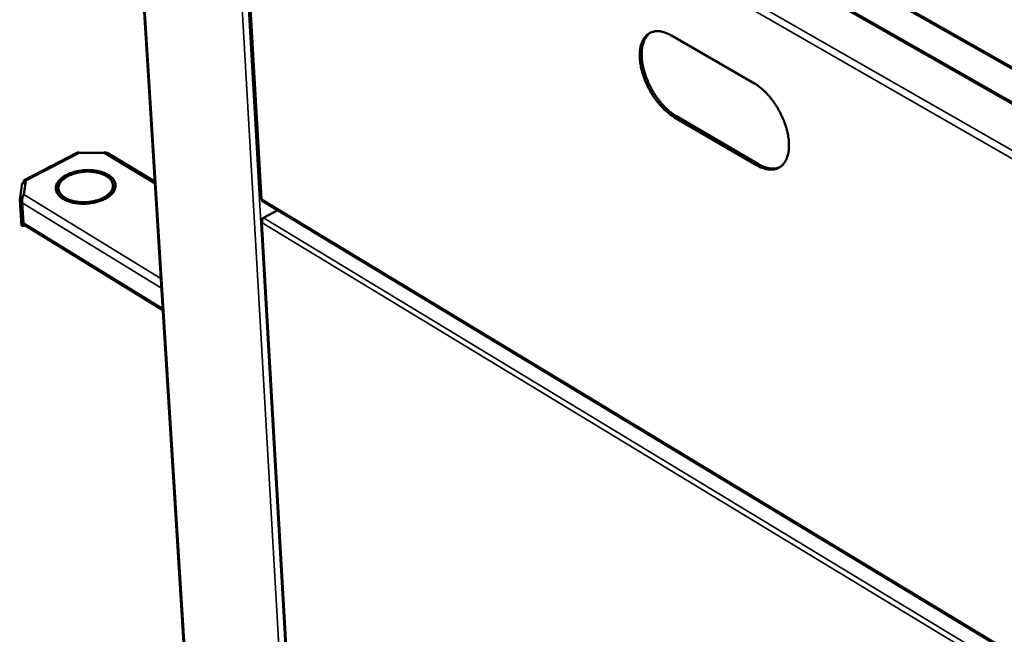
# Model space of a CAD drawing. Units: millimetres. Extents: x 98 to 72775, y -6577 to 6150.
# Drawn here: x 6862 to 7321, y 4972 to 5260 of the extents above; entities that cross this region are included whole.
import ezdxf

# ---------------------------------------------------------------- set-up
doc = ezdxf.new("R2010")
doc.units = ezdxf.units.MM
doc.header["$LTSCALE"] = 30
doc.layers.add('Visible (ISO)', color=7, linetype='Continuous', lineweight=50)
doc.layers.add('Visible Narrow (ISO)', color=7, linetype='Continuous', lineweight=35)

msp = doc.modelspace()

# ---------------------------------------------------------------- linework, layer by layer
at = {"layer": 'Visible (ISO)'}
for p, q in [((6880.18, 5489.66), (7816.76, 4956.64)), ((6940.34, 4935.53), (6906.79, 5473.1)), ((6961.27, 5403.32), (6974.23, 5176.04)), ((7712.96, 4999.22), (7004.32, 5403.98)), ((7166.02, 5252.13), (7204.39, 5229.9)), ((7205.6, 5191.58), (7167.38, 5213.91)), ((7168.28, 5214.39), (7206.5, 5192.07)), ((6863.92, 5184.57), (6888.43, 5197.35)), ((6889.87, 5197.39), (6900.99, 5197.39)), ((6924.84, 5183.87), (6903.2, 5197.03)), ((6861.81, 5175.33), (6862.93, 5183.1)), ((6864.47, 5183.1), (6862.93, 5183.1)), ((6863.73, 5177.93), (6864.63, 5184.22)), ((6864.48, 5183.16), (6863.89, 5183.53)), ((6878.89, 5180.39), (6878.79, 5179.8)), ((6878.97, 5179.22), (6878.88, 5180.53)), ((6906.47, 5180.98), (6906.38, 5182.29)), ((6906.57, 5181.57), (6906.39, 5182.15)), ((6862.92, 5175.33), (6861.81, 5175.33)), ((6861.81, 5175.33), (6862.66, 5163.18)), ((6863.64, 5164.65), (6862.99, 5174.03)), ((6974.73, 5175.82), (6974.83, 5175.65)), ((6974.89, 5174.94), (7724.73, 4721.26)), ((6975.58, 5166.99), (6982.21, 5170.51)), ((6863.81, 5163.99), (6863.64, 5164.65)), ((6974.57, 5165.49), (6989.54, 4903.25)), ((6975.12, 5166.67), (6975.46, 5166.85)), ((6975.27, 5166.57), (6975.12, 5166.67)), ((6864.4, 5163.18), (6862.66, 5163.18)), ((6864.26, 5163.48), (6928.59, 5123.85)), ((6864.39, 5163.4), (6864.4, 5163.18)), ((6864.4, 5163.18), (6864.43, 5163.37))]:
    msp.add_line(p, q, dxfattribs=at)
at = {"layer": 'Visible (ISO)', "flags": 128}
for points in [[(7167.38, 5213.91, -0.012344), (7166.03, 5214.76, -0.023259), (7165.34, 5215.26, -0.002242), (7163.64, 5216.65, -0.012236), (7163.33, 5216.91, -0.010451), (7162.31, 5217.87, -0.010961), (7161.38, 5218.83, -0.009697), (7160.41, 5219.92, -0.01005), (7159.52, 5221, -0.009214), (7158.61, 5222.18, -0.009434), (7157.78, 5223.37, -0.008966), (7156.96, 5224.62, -0.009068), (7156.19, 5225.9, -0.008933), (7155.46, 5227.21, -0.008924), (7154.78, 5228.55, -0.009112), (7154.16, 5229.9, -0.008991), (7153.58, 5231.28, -0.009516), (7153.07, 5232.63, -0.009275), (7152.6, 5234.04, -0.010176), (7152.21, 5235.38, -0.009799), (7151.86, 5236.78, -0.011141), (7151.59, 5238.08, -0.010602), (7151.37, 5239.46, -0.012483), (7151.23, 5240.7, -0.011749), (7151.14, 5242.03, -0.014291), (7151.13, 5243.19, -0.013332), (7151.18, 5244.44, -0.016663), (7151.3, 5245.51, -0.015464), (7151.49, 5246.66, -0.019651), (7151.72, 5247.63, -0.018256), (7152.05, 5248.65, -0.023152), (7152.41, 5249.5, -0.021715), (7152.87, 5250.37, -0.026716), (7153.35, 5251.09, -0.02551), (7153.92, 5251.8, -0.029415), (7154.52, 5252.38, -0.028736), (7155.2, 5252.9, -0.030145), (7155.91, 5253.33, -0.030167), (7156.67, 5253.66, -0.028472), (7157.49, 5253.92, -0.029186), (7158.31, 5254.08, -0.025125), (7159.22, 5254.15, -0.026342), (7160.1, 5254.13, -0.021333), (7161.09, 5254.01, -0.022753), (7162, 5253.81, -0.017939), (7162.4, 5253.69, -0.004476), (7163.98, 5253.14, -0.03005), (7164.77, 5252.81, -0.017964), (7166.02, 5252.13)], [(7156.31, 5253.52, 0.02742), (7155.45, 5252.9, 0.046581), (7155, 5252.46, 0.009594), (7154.17, 5251.44, 0.027399), (7153.9, 5251.06, 0.022389), (7153.42, 5250.21, 0.023831), (7153.05, 5249.36, 0.018799), (7152.7, 5248.35, 0.020229), (7152.45, 5247.39, 0.015875), (7152.24, 5246.25, 0.017119), (7152.11, 5245.18, 0.013639), (7152.04, 5243.93, 0.01464), (7152.04, 5242.76, 0.01198), (7152.11, 5241.43, 0.012747), (7152.24, 5240.18, 0.010777), (7152.45, 5238.8, 0.011342), (7152.71, 5237.49, 0.009934), (7153.05, 5236.08, 0.010331), (7153.44, 5234.73, 0.009383), (7153.9, 5233.31, 0.009638), (7154.41, 5231.95, 0.009079), (7154.99, 5230.55, 0.00921), (7155.61, 5229.19, 0.008999), (7156.29, 5227.84, 0.009014), (7157.02, 5226.51, 0.009135), (7157.78, 5225.23, 0.009037), (7158.61, 5223.95, 0.009498), (7159.45, 5222.75, 0.009279), (7160.36, 5221.56, 0.010115), (7161.25, 5220.46, 0.00976), (7162.23, 5219.37, 0.011034), (7163.17, 5218.4, 0.010519), (7164.2, 5217.42, 0.012324), (7164.51, 5217.16, 0.002274), (7166.23, 5215.76, 0.02342), (7166.92, 5215.25, 0.012435), (7168.28, 5214.39)], [(7204.39, 5229.9, -0.012407), (7205.76, 5229.05, -0.023365), (7206.45, 5228.55, -0.002267), (7208.18, 5227.15, -0.0123), (7208.49, 5226.88, -0.010531), (7209.53, 5225.91, -0.011033), (7210.48, 5224.94, -0.009781), (7211.46, 5223.84, -0.010127), (7212.37, 5222.75, -0.009304), (7213.28, 5221.56, -0.009518), (7214.13, 5220.36, -0.009064), (7214.96, 5219.08, -0.00916), (7215.73, 5217.8, -0.009041), (7216.47, 5216.47, -0.009026), (7217.15, 5215.11, -0.009233), (7217.78, 5213.75, -0.009107), (7218.37, 5212.36, -0.009655), (7218.88, 5210.99, -0.009408), (7219.35, 5209.57, -0.010338), (7219.74, 5208.22, -0.009953), (7220.09, 5206.8, -0.011333), (7220.35, 5205.49, -0.010785), (7220.56, 5204.11, -0.012711), (7220.7, 5202.86, -0.011969), (7220.77, 5201.52, -0.014562), (7220.78, 5200.35, -0.013597), (7220.71, 5199.1, -0.016978), (7220.59, 5198.02, -0.015782), (7220.38, 5196.88, -0.019996), (7220.13, 5195.91, -0.018624), (7219.79, 5194.89, -0.023481), (7219.42, 5194.04, -0.022099), (7218.94, 5193.18, -0.026939), (7218.45, 5192.46, -0.025824), (7217.86, 5191.77, -0.029419), (7217.24, 5191.19, -0.028853), (7216.55, 5190.68, -0.029877), (7215.82, 5190.26, -0.03001), (7215.05, 5189.93, -0.028012), (7214.22, 5189.69, -0.028812), (7213.38, 5189.55, -0.024626), (7212.45, 5189.49, -0.02589), (7211.57, 5189.52, -0.020906), (7210.57, 5189.65, -0.022335), (7209.64, 5189.86, -0.017615), (7209.24, 5189.98, -0.004342), (7207.64, 5190.55, -0.029617), (7206.86, 5190.89, -0.017651), (7205.6, 5191.58)], [(7206.5, 5192.07, 0.015407), (7207.63, 5191.44, 0.026403), (7208.32, 5191.13, 0.003368), (7209.79, 5190.58, 0.015362), (7210.12, 5190.47, 0.019035), (7210.95, 5190.25, 0.017857), (7211.86, 5190.08, 0.021867), (7212.66, 5190, 0.020721), (7213.52, 5189.98, 0.024513), (7213.9, 5190.01, 0.007827), (7215.07, 5190.17, 0.042099), (7215.62, 5190.3, 0.024481), (7216.51, 5190.65)], [(6883.56, 5186.97, -0.012819), (6884.7, 5187.52, -0.02395), (6885.33, 5187.77, -0.002421), (6886.97, 5188.31, -0.012691), (6887.28, 5188.41, -0.011297), (6888.33, 5188.67, -0.011657), (6889.36, 5188.88, -0.010918), (6890.44, 5189.05, -0.01107), (6891.52, 5189.17, -0.01091), (6892.61, 5189.24, -0.010869), (6893.7, 5189.26, -0.011271), (6894.77, 5189.24, -0.011033), (6895.86, 5189.17, -0.012039), (6896.89, 5189.05, -0.011582), (6897.94, 5188.88, -0.013293), (6898.9, 5188.68, -0.012576), (6899.9, 5188.41, -0.015161), (6900.76, 5188.13, -0.014132), (6901.67, 5187.77, -0.017814), (6902.43, 5187.41, -0.016428), (6903.22, 5186.97, -0.021419), (6903.86, 5186.55, -0.019706), (6904.51, 5186.04, -0.025979), (6905.02, 5185.56, -0.024148), (6905.51, 5184.99, -0.030953), (6905.88, 5184.45, -0.029436), (6906.19, 5183.85, -0.034824), (6906.41, 5183.27, -0.034061), (6906.54, 5182.66, -0.035542), (6906.59, 5182.04, -0.035718), (6906.55, 5181.43, -0.032459), (6906.42, 5180.79, -0.033535), (6906.21, 5180.2, -0.027301), (6905.9, 5179.56, -0.028982), (6905.54, 5179, -0.02225), (6905.06, 5178.39, -0.024056), (6904.56, 5177.86, -0.018279), (6903.91, 5177.29, -0.019859), (6903.27, 5176.81, -0.015424), (6902.49, 5176.3, -0.016654), (6901.73, 5175.87, -0.013452), (6900.82, 5175.43, -0.014341), (6899.96, 5175.07, -0.012142), (6898.97, 5174.71, -0.012742), (6898, 5174.42, -0.011341), (6896.95, 5174.16, -0.011701), (6895.92, 5173.95, -0.010958), (6894.83, 5173.78, -0.01111), (6893.75, 5173.66, -0.010949), (6892.66, 5173.59, -0.010907), (6891.56, 5173.57, -0.011312), (6890.49, 5173.59, -0.011074), (6889.39, 5173.66, -0.012085), (6888.37, 5173.78, -0.011627), (6887.3, 5173.95, -0.013349), (6886.35, 5174.16, -0.012631), (6885.35, 5174.42, -0.015231), (6884.48, 5174.71, -0.014201), (6883.57, 5175.07, -0.017904), (6882.82, 5175.43, -0.016519), (6882.02, 5175.87, -0.021534), (6881.39, 5176.29, -0.019828), (6880.73, 5176.81, -0.026115), (6880.23, 5177.29, -0.024304), (6879.74, 5177.86, -0.031084), (6879.37, 5178.4, -0.029605), (6879.06, 5179, -0.034895), (6878.85, 5179.58, -0.034184), (6878.72, 5180.2, -0.035505), (6878.67, 5180.82, -0.035736), (6878.72, 5181.43, -0.032329), (6878.85, 5182.06, -0.033455), (6879.06, 5182.66, -0.027143), (6879.38, 5183.29, -0.028858), (6879.74, 5183.85, -0.022111), (6880.23, 5184.47, -0.023935), (6880.73, 5184.99, -0.01817), (6880.99, 5185.21, -0.004671), (6882.02, 5186.04, -0.030433), (6882.58, 5186.42, -0.018299), (6883.56, 5186.97)], [(6883.69, 5186.89, 0.0183), (6882.72, 5186.35, 0.030434), (6882.17, 5185.97, 0.004671), (6881.15, 5185.16, 0.018171), (6880.9, 5184.94, 0.023936), (6880.4, 5184.42, 0.022112), (6879.92, 5183.82, 0.028859), (6879.56, 5183.26, 0.027144), (6879.25, 5182.64, 0.033455), (6879.05, 5182.05, 0.03233), (6878.92, 5181.43, 0.035736), (6878.87, 5180.82, 0.035505), (6878.91, 5180.22, 0.034183), (6879.04, 5179.61, 0.034894), (6879.25, 5179.04, 0.029604), (6879.56, 5178.44, 0.031083), (6879.92, 5177.91, 0.024302), (6880.4, 5177.35, 0.026114), (6880.9, 5176.88, 0.019827), (6881.54, 5176.37, 0.021533), (6882.17, 5175.95, 0.016519), (6882.95, 5175.51, 0.017903), (6883.7, 5175.16, 0.0142), (6884.6, 5174.8, 0.015231), (6885.45, 5174.52, 0.01263), (6886.44, 5174.26, 0.013348), (6887.38, 5174.06, 0.011627), (6888.43, 5173.89, 0.012085), (6889.44, 5173.77, 0.011073), (6890.52, 5173.7, 0.011312), (6891.57, 5173.68, 0.010907), (6892.66, 5173.7, 0.010949), (6893.74, 5173.77, 0.011109), (6894.8, 5173.89, 0.010958), (6895.87, 5174.06, 0.011701), (6896.89, 5174.26, 0.011341), (6897.93, 5174.52, 0.012742), (6898.88, 5174.81, 0.012142), (6899.85, 5175.16, 0.014341), (6900.71, 5175.52, 0.013452), (6901.6, 5175.95, 0.016653), (6902.35, 5176.37, 0.015424), (6903.12, 5176.88, 0.019858), (6903.75, 5177.35, 0.018278), (6904.39, 5177.91, 0.024055), (6904.88, 5178.43, 0.022249), (6905.36, 5179.04, 0.028981), (6905.72, 5179.59, 0.0273), (6906.02, 5180.22, 0.033534), (6906.23, 5180.8, 0.032458), (6906.35, 5181.43, 0.035718), (6906.39, 5182.03, 0.035542), (6906.35, 5182.64, 0.034062), (6906.21, 5183.25, 0.034825), (6906, 5183.82, 0.029437), (6905.69, 5184.41, 0.030954), (6905.33, 5184.94, 0.024149), (6904.84, 5185.5, 0.02598), (6904.34, 5185.97, 0.019707), (6903.7, 5186.48, 0.02142), (6903.07, 5186.89, 0.016429), (6902.29, 5187.33, 0.017814), (6901.54, 5187.68, 0.014132), (6900.65, 5188.03, 0.015162), (6899.79, 5188.31, 0.012577), (6898.81, 5188.57, 0.013293), (6897.87, 5188.77, 0.011582), (6896.83, 5188.94, 0.012039), (6895.82, 5189.06, 0.011034), (6894.74, 5189.13, 0.011271), (6893.69, 5189.15, 0.01087), (6892.61, 5189.13, 0.01091), (6891.53, 5189.06, 0.011071), (6890.47, 5188.94, 0.010918), (6889.41, 5188.77, 0.011658), (6888.39, 5188.57, 0.011297), (6887.36, 5188.31, 0.012691), (6887.05, 5188.22, 0.002421), (6885.44, 5187.68, 0.023951), (6884.81, 5187.43, 0.01282), (6883.69, 5186.89)], [(6884.37, 5186.47, -0.013407), (6885.47, 5187, -0.024969), (6886.07, 5187.24, -0.002641), (6887.64, 5187.75, -0.01326), (6887.95, 5187.84, -0.011798), (6888.97, 5188.08, -0.012166), (6889.96, 5188.27, -0.011451), (6891, 5188.41, -0.011581), (6892.04, 5188.51, -0.011534), (6893.08, 5188.56, -0.011438), (6894.13, 5188.56, -0.012052), (6895.14, 5188.51, -0.011721), (6896.18, 5188.41, -0.013067), (6897.14, 5188.27, -0.012467), (6898.14, 5188.07, -0.014694), (6899.02, 5187.85, -0.013771), (6899.95, 5187.56, -0.017112), (6900.73, 5187.26, -0.015804), (6901.56, 5186.87, -0.020539), (6902.23, 5186.5, -0.01883), (6902.92, 5186.04, -0.025119), (6903.47, 5185.61, -0.023153), (6904.01, 5185.08, -0.030569), (6904.42, 5184.59, -0.028769), (6904.79, 5184.02, -0.035566), (6905.04, 5183.48, -0.034478), (6905.23, 5182.89, -0.037673), (6905.33, 5182.31, -0.037572), (6905.33, 5181.72, -0.035278), (6905.25, 5181.12, -0.036181), (6905.09, 5180.54, -0.029798), (6904.82, 5179.93, -0.031489), (6904.5, 5179.39, -0.024034), (6904.06, 5178.79, -0.02599), (6903.6, 5178.29, -0.019474), (6902.99, 5177.73, -0.021228), (6902.39, 5177.27, -0.016251), (6901.64, 5176.78, -0.017617), (6900.91, 5176.37, -0.014075), (6900.04, 5175.95, -0.01505), (6899.21, 5175.6, -0.012666), (6898.25, 5175.27, -0.013309), (6897.33, 5175, -0.01184), (6896.31, 5174.76, -0.012207), (6895.32, 5174.57, -0.01149), (6894.27, 5174.42, -0.011618), (6893.23, 5174.33, -0.011571), (6892.19, 5174.28, -0.011474), (6891.13, 5174.28, -0.012093), (6890.12, 5174.32, -0.011761), (6889.07, 5174.42, -0.013114), (6888.11, 5174.56, -0.012513), (6887.11, 5174.76, -0.014752), (6886.23, 5174.99, -0.013828), (6885.3, 5175.28, -0.017187), (6884.51, 5175.58, -0.015879), (6883.69, 5175.97, -0.020637), (6883.02, 5176.34, -0.018931), (6882.32, 5176.8, -0.025241), (6881.78, 5177.24, -0.023289), (6881.24, 5177.77, -0.0307), (6880.83, 5178.26, -0.028933), (6880.47, 5178.83, -0.03566), (6880.21, 5179.37, -0.034621), (6880.03, 5179.96, -0.037668), (6879.94, 5180.54, -0.037621), (6879.93, 5181.13, -0.035168), (6880.02, 5181.74, -0.036123), (6880.18, 5182.31, -0.029645), (6880.45, 5182.92, -0.031375), (6880.77, 5183.47, -0.023895), (6881.22, 5184.06, -0.025872), (6881.69, 5184.56, -0.019367), (6881.94, 5184.79, -0.005253), (6882.9, 5185.58, -0.032054), (6883.43, 5185.95, -0.019495), (6884.37, 5186.47)], [(6864.26, 5163.48, -0.035214), (6864.12, 5163.58, -0.035214), (6864, 5163.7, -0.036945), (6863.89, 5163.84, -0.036945), (6863.81, 5163.99)]]:
    msp.add_lwpolyline(points, format="xyb", dxfattribs=at)
at = {"layer": 'Visible (ISO)'}
for points in [[(6889.87, 5197.39), (6889.35, 5197.57), (6888.84, 5197.55), (6888.43, 5197.35)], [(6900.99, 5197.39), (6901.13, 5197.41), (6901.27, 5197.43), (6901.41, 5197.44)], [(6901.41, 5197.44), (6901.6, 5197.45), (6901.78, 5197.44), (6901.97, 5197.42)], [(6901.97, 5197.42), (6902.42, 5197.38), (6902.85, 5197.24), (6903.21, 5197.02)], [(6862.93, 5183.1), (6863, 5183.28), (6863.35, 5183.46), (6863.89, 5183.53)], [(6863.57, 5177.67), (6863.62, 5177.77), (6863.68, 5177.85), (6863.73, 5177.93)], [(6862.99, 5174.03), (6862.77, 5175.1), (6863.01, 5176.39), (6863.38, 5177.27)], [(6863.38, 5177.27), (6863.44, 5177.42), (6863.5, 5177.55), (6863.57, 5177.67)], [(6974.73, 5175.82), (6974.42, 5175.83), (6974.25, 5175.91), (6974.24, 5176.05)], [(6975.12, 5166.67), (6974.93, 5166.49), (6974.78, 5166.3), (6974.69, 5166.09)], [(6975.58, 5166.99), (6975.44, 5166.85), (6975.31, 5166.66), (6975.2, 5166.45)]]:
    msp.add_open_spline(points, degree=3, dxfattribs=at)
for points, knots in [([(6864.63, 5184.22), (6864.22, 5184.67), (6863.86, 5184.71), (6863.77, 5184.35), (6863.73, 5184.16), (6863.77, 5183.87), (6863.89, 5183.53)], [-1, -1, -1, -1, -0.346623, -0.346623, -0.346623, 0, 0, 0, 0]), ([(6974.9, 5174.94), (6974.83, 5174.98), (6974.78, 5175.03), (6974.76, 5175.11), (6974.72, 5175.24), (6974.74, 5175.43), (6974.83, 5175.65)], [-2.3206759, -2.3206759, -2.3206759, -2.3206759, -2.0460703, -2.0460703, -2.0460703, -1.5707963, -1.5707963, -1.5707963, -1.5707963]), ([(6974.69, 5166.09), (6974.54, 5165.76), (6974.53, 5165.4), (6974.67, 5165.08), (6974.74, 5164.91), (6974.86, 5164.74), (6975, 5164.6)], [-0.7077573, -0.7077573, -0.7077573, -0.7077573, -0.2469362, -0.2469362, -0.2469362, 0, 0, 0, 0]), ([(6975.2, 5166.45), (6975.04, 5166.1), (6974.92, 5165.67), (6974.92, 5165.25), (6974.92, 5165.03), (6974.94, 5164.8), (6975, 5164.6)], [-0.7077573, -0.7077573, -0.7077573, -0.7077573, -0.2469362, -0.2469362, -0.2469362, 0, 0, 0, 0])]:
    msp.add_open_spline(points, degree=3, knots=knots, dxfattribs=at)
at = {"layer": 'Visible Narrow (ISO)'}
for p, q in [((6879.24, 5490.96), (7816.75, 4957.5)), ((6907.3, 5472.81), (6940.85, 4934.79)), ((6955.21, 5445.53), (6986.21, 4905.71)), ((6958.43, 5443.78), (6989.15, 4905.71)), ((7712.28, 4998.81), (7003.13, 5403.93)), ((6961.81, 5402.61), (6974.73, 5175.82)), ((6983.82, 5394.21), (7707.13, 4978.94)), ((7705.41, 4975.97), (6982.26, 5391.51)), ((7167.38, 5213.91), (7168.28, 5214.39)), ((6889.87, 5197.39), (6864.63, 5184.22)), ((6924.91, 5182.84), (6900.99, 5197.39)), ((7205.6, 5191.58), (7206.5, 5192.07)), ((6863.73, 5177.93), (6927.66, 5138.67)), ((6927.95, 5134.11), (6862.99, 5174.03)), ((6974.83, 5175.65), (7723.8, 4722.57)), ((6928.54, 5124.69), (6863.64, 5164.65)), ((7726.39, 4708.92), (6975, 5164.6)), ((6975, 5164.6), (6989.92, 4902.97)), ((6975.58, 5166.99), (7728.41, 4710.72))]:
    msp.add_line(p, q, dxfattribs=at)
msp.add_open_spline([(6974.69, 5166.09), (6974.77, 5165.99), (6974.84, 5165.89), (6974.93, 5165.76), (6974.95, 5165.73), (6974.96, 5165.71)], degree=3, knots=[-0.16984492, -0.16984492, -0.16984492, -0.16984492, -0.12306832, -0.12306832, -0.11203448, -0.11203448, -0.11203448, -0.11203448], dxfattribs=at)

doc.saveas('drawing.dxf')
